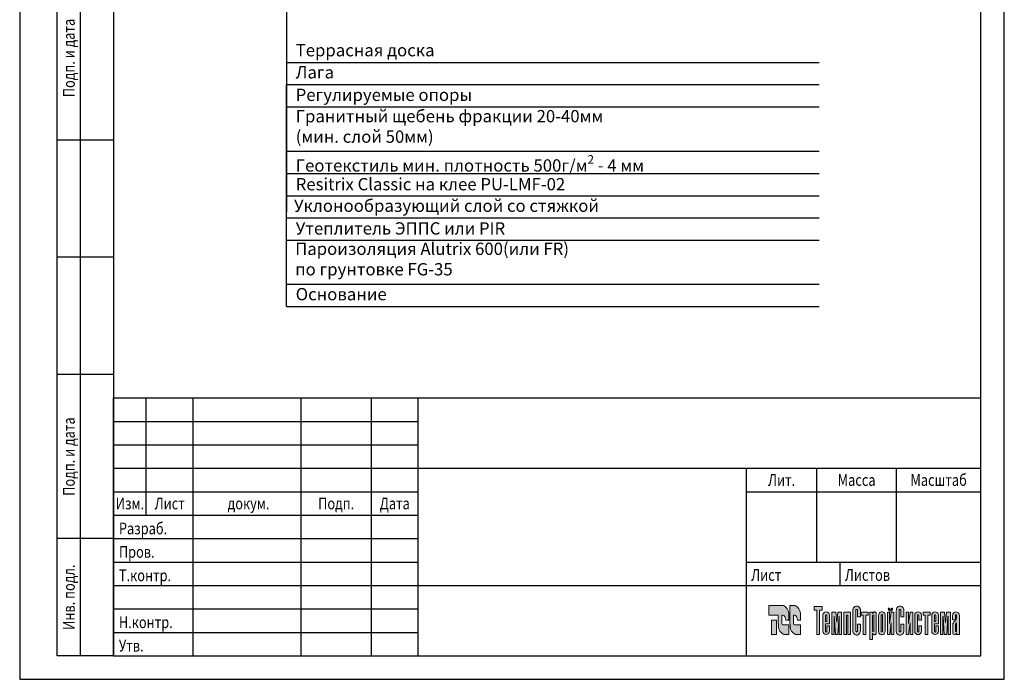
# Model space of a CAD drawing. Units: millimetres. Extents: x 1073 to 3680, y 84 to 1569.
# Drawn here: x 1966 to 2768, y 84 to 621 of the extents above; entities that cross this region are included whole.
import ezdxf
from ezdxf.enums import TextEntityAlignment as Align

# ---------------------------------------------------------------- set-up
doc = ezdxf.new("R2010")
doc.units = ezdxf.units.MM
for name, color, linetype, lineweight in [('0.25-STAMP', 10, 'Continuous', 25), ('0.25-TEXT', 10, 'Continuous', 25), ('0.3-STAMP', 7, 'Continuous', 30), ('Выноски', 4, 'Continuous', 25), ('Размеры', 3, 'Continuous', 20), ('Рамка А4', 10, 'Continuous', 25)]:
    doc.layers.add(name, color=color, linetype=linetype, lineweight=lineweight)
doc.styles.add('GOST 2.304', font='CS_Gost2304.shx', dxfattribs={"oblique": 15})
doc.styles.add('стиль 0.8', font='CS_Gost2304.shx', dxfattribs={"width": 0.8, "oblique": 15})

# ---------------------------------------------------------------- blocks, each defined once
blk = doc.blocks.new('Рамка А4-вертикально')
at = {"layer": '0.25-STAMP'}
for p, q in [((20, 55), (85, 55)), ((20, 50), (85, 50)), ((20, 45), (85, 45)), ((20, 30), (85, 30)), ((20, 25), (85, 25)), ((20, 20), (85, 20)), ((20, 15), (85, 15)), ((20, 10), (85, 10))]:
    blk.add_line(p, q, dxfattribs=at)
blk.add_lwpolyline([(0, 0), (210, 0), (210, 297), (0, 297), (0, 0)], dxfattribs=at)
at = {"layer": '0.3-STAMP'}
for p, q in [((8, 5), (8, 150)), ((13, 5), (13, 150)), ((20, 115), (8, 115)), ((20, 90), (8, 90)), ((20, 65), (8, 65)), ((20, 60), (205, 60)), ((20, 5), (20, 60)), ((27, 35), (27, 60)), ((37, 5), (37, 60)), ((60, 5), (60, 60)), ((75, 5), (75, 60)), ((85, 5), (85, 60)), ((205, 5), (205, 60)), ((85, 45), (205, 45)), ((155, 5), (155, 45)), ((170, 25), (170, 45)), ((187, 25), (187, 45)), ((20, 40), (85, 40)), ((155, 40), (205, 40)), ((20, 35), (85, 35)), ((20, 30), (8, 30)), ((155, 25), (205, 25)), ((175, 20), (175, 25)), ((85, 20), (205, 20)), ((20, 5), (8, 5)), ((20, 5), (205, 5))]:
    blk.add_line(p, q, dxfattribs=at)
blk.add_lwpolyline([(20, 5), (205, 5), (205, 292), (20, 292), (20, 5)], dxfattribs=at)
at = {"layer": '0.25-TEXT', "style": 'стиль 0.8', "oblique": 15, "width": 0.8}
for s, p in [('Подп. и дата', (10.5, 132.5)), ('Подп. и дата', (10.5, 47.5)), ('Инв. подл.', (10.5, 17.5))]:
    blk.add_text(s, height=2.5, rotation=90, dxfattribs=at).set_placement(p, align=Align.MIDDLE_CENTER)
for s, p in [('Лит.', (162.5, 42.5)), ('Масса', (178.5, 42.5)), ('Масштаб', (196, 42.5)), ('Изм.', (23.5, 37.5)), ('Лист', (32, 37.5)), (' докум.', (48.5, 37.5)), ('Подп.', (67.5, 37.5)), ('Дата', (80, 37.5))]:
    blk.add_text(s, height=2.5, dxfattribs=at).set_placement(p, align=Align.MIDDLE_CENTER)
for s, p in [('Разраб.', (21.16, 30.92)), ('Пров.', (21.16, 25.92)), ('Т.контр.', (21.16, 20.92)), ('Лист', (156, 21)), ('Листов', (176, 21)), ('Н.контр.', (21.16, 10.92)), ('Утв.', (21.16, 5.92))]:
    blk.add_text(s, height=2.5, dxfattribs=at).set_placement(p)
blk = doc.blocks.new('tss')
at = {"layer": 'Размеры', "lineweight": 0}
h = blk.add_hatch(color=1, dxfattribs=at)
h.paths.add_polyline_path([(-9011.2, 16113.31, -0.066716), (-9010.88, 16111.53), (-9008.67, 16111.53), (-9008.67, 16112.01, 0.019959), (-9008.86, 16116.29, 0.245282), (-9012.01, 16121.25, 0.126353), (-9012.91, 16121.49), (-9015.94, 16121.49), (-9015.94, 16111.69, 0.022176), (-9015.75, 16106.93, 0.245282), (-9012.6, 16101.97, 0.126353), (-9011.7, 16101.73), (-9008.67, 16101.73), (-9008.67, 16108.28), (-9012.62, 16108.28, -0.414214), (-9013.57, 16109.23), (-9013.57, 16114.95, -0.341913)])
h.paths.add_polyline_path([(-9019.91, 16121.25, 0.126353), (-9020.81, 16121.49), (-9030.32, 16121.49), (-9030.32, 16114.95), (-9023.84, 16114.95), (-9023.84, 16111.69, 0.022176), (-9023.65, 16106.93, 0.245282), (-9020.5, 16101.97, 0.126353), (-9019.6, 16101.73), (-9016.57, 16101.73), (-9016.57, 16108.28), (-9020.52, 16108.28, -0.414214), (-9021.47, 16109.23), (-9021.47, 16114.95, -0.341913), (-9019.1, 16113.31, -0.066716), (-9018.78, 16111.53), (-9016.57, 16111.53, 0.022176), (-9016.76, 16116.29, 0.245282)])
h.paths.add_polyline_path([(-9028.36, 16101.73), (-9024.95, 16101.73), (-9024.95, 16111.53), (-9028.36, 16111.53)], flags=17)
h = blk.add_hatch(color=7, dxfattribs=at)
h.paths.add_polyline_path([(-8947.73, 16118.76), (-8947.88, 16118.91), (-8948.03, 16118.91), (-8948.18, 16118.91), (-8948.33, 16119.06), (-8948.48, 16119.21), (-8948.48, 16119.36), (-8948.63, 16119.66), (-8949.23, 16119.66), (-8949.08, 16119.21), (-8949.08, 16118.76), (-8948.93, 16118.46), (-8948.78, 16118.16), (-8948.48, 16117.86), (-8948.33, 16117.71), (-8948.03, 16117.71), (-8947.73, 16117.56), (-8947.43, 16117.71), (-8947.13, 16117.71), (-8946.83, 16117.86), (-8946.68, 16118.16), (-8946.38, 16118.46), (-8946.38, 16118.76), (-8946.23, 16119.21), (-8946.23, 16119.66), (-8946.83, 16119.66), (-8946.83, 16119.51), (-8946.83, 16119.21), (-8946.98, 16119.06), (-8947.13, 16119.06), (-8947.28, 16118.91), (-8947.43, 16118.76), (-8947.58, 16118.76)])
h.paths.add_polyline_path([(-8995.79, 16118.16), (-8994, 16118.16), (-8994, 16120.7), (-8999.39, 16120.7), (-8999.39, 16118.16), (-8997.75, 16118.16), (-8997.75, 16101.84), (-8995.79, 16101.84)])
h.paths.add_polyline_path([(-8993.52, 16103.94, 1), (-8989.03, 16103.94), (-8989.03, 16104.09), (-8989.03, 16107.68), (-8990.83, 16107.68), (-8990.83, 16104.09), (-8990.83, 16103.86, -1), (-8991.72, 16103.86), (-8991.72, 16104.09), (-8991.72, 16109.03), (-8989.03, 16109.03), (-8989.03, 16114.85, 1), (-8993.52, 16114.85)])
h.paths.add_polyline_path([(-8991.72, 16114.72, -1), (-8990.83, 16114.72), (-8990.83, 16110.68), (-8991.72, 16110.68)], flags=16)
h.paths.add_polyline_path([(-8987.57, 16101.84), (-8985.92, 16101.84), (-8985.92, 16114.12), (-8985.85, 16114.12), (-8985.02, 16101.84), (-8983.37, 16101.84), (-8982.54, 16114.12), (-8982.47, 16114.12), (-8982.47, 16101.84), (-8980.83, 16101.84), (-8980.83, 16116.97), (-8983.52, 16116.97), (-8984.2, 16109.84), (-8984.87, 16116.97), (-8987.57, 16116.97)])
h.paths.add_polyline_path([(-8979.33, 16101.84), (-8977.53, 16101.84), (-8977.53, 16114.87), (-8976.63, 16114.87), (-8976.63, 16101.84), (-8974.84, 16101.84), (-8974.84, 16116.97), (-8979.33, 16116.97)])
h.paths.add_polyline_path([(-8971.24, 16117.56), (-8971.24, 16118.01), (-8971.24, 16118.16), (-8971.24, 16118.46), (-8971.09, 16118.61), (-8970.94, 16118.76), (-8970.79, 16118.76), (-8970.64, 16118.76), (-8970.49, 16118.76), (-8970.34, 16118.76), (-8970.34, 16118.61), (-8970.19, 16118.61), (-8970.19, 16118.46), (-8970.04, 16118.16), (-8970.04, 16118.01), (-8970.04, 16117.56), (-8970.04, 16113.82), (-8968.1, 16113.82), (-8968.1, 16117.86), (-8968.1, 16118.76), (-8968.4, 16119.36), (-8968.55, 16119.96), (-8969, 16120.41), (-8969.3, 16120.71), (-8969.74, 16120.86), (-8970.19, 16121.01), (-8970.64, 16121.01), (-8971.09, 16121.01), (-8971.54, 16120.86), (-8971.99, 16120.71), (-8972.44, 16120.41), (-8972.74, 16119.96), (-8973.04, 16119.36), (-8973.19, 16118.76), (-8973.19, 16117.86), (-8973.19, 16104.54), (-8973.19, 16103.79), (-8973.04, 16103.04), (-8972.74, 16102.44), (-8972.44, 16102.14), (-8971.99, 16101.84), (-8971.54, 16101.54), (-8971.09, 16101.39), (-8970.64, 16101.39), (-8970.19, 16101.39), (-8969.74, 16101.54), (-8969.3, 16101.84), (-8969, 16102.14), (-8968.55, 16102.44), (-8968.4, 16103.04), (-8968.25, 16103.79), (-8968.1, 16104.54), (-8968.1, 16108.88), (-8970.04, 16108.88), (-8970.04, 16104.83), (-8970.04, 16104.54), (-8970.19, 16104.24), (-8970.19, 16104.09), (-8970.19, 16103.94), (-8970.34, 16103.79), (-8970.49, 16103.79), (-8970.49, 16103.64), (-8970.64, 16103.64), (-8970.79, 16103.64), (-8970.94, 16103.79), (-8971.09, 16103.79), (-8971.09, 16103.94), (-8971.24, 16104.09), (-8971.24, 16104.24), (-8971.24, 16104.54), (-8971.24, 16104.83)])
h.paths.add_polyline_path([(-8966.15, 16101.84), (-8964.35, 16101.84), (-8964.35, 16114.87), (-8962.86, 16114.87), (-8962.86, 16116.97), (-8967.65, 16116.97), (-8967.65, 16114.87), (-8966.15, 16114.87)])
h.paths.add_polyline_path([(-8961.66, 16098.39), (-8959.86, 16098.39), (-8959.86, 16102.74), (-8959.71, 16102.44), (-8959.71, 16102.29), (-8959.56, 16102.14), (-8959.41, 16101.99), (-8959.11, 16101.84), (-8958.96, 16101.69), (-8958.81, 16101.54), (-8958.66, 16101.54), (-8958.36, 16101.54), (-8958.06, 16101.69), (-8957.91, 16101.84), (-8957.61, 16101.99), (-8957.46, 16102.29), (-8957.31, 16102.59), (-8957.31, 16102.89), (-8957.31, 16103.34), (-8957.31, 16115.32), (-8957.31, 16115.77), (-8957.31, 16116.22), (-8957.46, 16116.52), (-8957.61, 16116.67), (-8957.91, 16116.97), (-8958.06, 16116.97), (-8958.36, 16117.12), (-8958.51, 16117.12), (-8958.81, 16117.12), (-8958.96, 16116.97), (-8959.11, 16116.97), (-8959.26, 16116.82), (-8959.41, 16116.67), (-8959.56, 16116.52), (-8959.71, 16116.22), (-8959.86, 16116.07), (-8959.86, 16116.97), (-8961.66, 16116.97)])
h.paths.add_polyline_path([(-8959.86, 16113.97), (-8959.86, 16114.27), (-8959.86, 16114.57), (-8959.86, 16114.72), (-8959.71, 16114.72), (-8959.71, 16114.87), (-8959.56, 16114.87), (-8959.56, 16115.02), (-8959.41, 16115.02), (-8959.26, 16114.87), (-8959.11, 16114.72), (-8959.11, 16114.57), (-8959.11, 16114.27), (-8959.11, 16113.97), (-8959.11, 16104.68), (-8959.11, 16104.39), (-8959.11, 16104.24), (-8959.11, 16104.09), (-8959.11, 16103.94), (-8959.26, 16103.79), (-8959.41, 16103.79), (-8959.56, 16103.79), (-8959.71, 16103.79), (-8959.71, 16103.94), (-8959.86, 16104.09), (-8959.86, 16104.24), (-8959.86, 16104.39), (-8959.86, 16104.68)], flags=16)
h.paths.add_polyline_path([(-8955.82, 16104.09), (-8955.82, 16103.64), (-8955.67, 16103.04), (-8955.52, 16102.59), (-8955.22, 16102.29), (-8954.92, 16101.99), (-8954.47, 16101.69), (-8954.02, 16101.69), (-8953.57, 16101.54), (-8953.12, 16101.69), (-8952.67, 16101.69), (-8952.22, 16101.99), (-8951.92, 16102.29), (-8951.77, 16102.59), (-8951.47, 16103.04), (-8951.47, 16103.64), (-8951.32, 16104.09), (-8951.32, 16114.57), (-8951.32, 16115.17), (-8951.47, 16115.62), (-8951.62, 16116.07), (-8951.92, 16116.37), (-8952.22, 16116.67), (-8952.67, 16116.97), (-8953.12, 16117.12), (-8953.57, 16117.12), (-8954.02, 16117.12), (-8954.47, 16116.97), (-8954.92, 16116.67), (-8955.22, 16116.37), (-8955.37, 16116.07), (-8955.67, 16115.62), (-8955.67, 16115.17), (-8955.82, 16114.57)])
h.paths.add_polyline_path([(-8954.02, 16114.57), (-8954.02, 16114.72), (-8954.02, 16114.87), (-8953.87, 16115.02), (-8953.87, 16115.17), (-8953.72, 16115.32), (-8953.57, 16115.32), (-8953.42, 16115.32), (-8953.27, 16115.17), (-8953.27, 16115.02), (-8953.12, 16114.87), (-8953.12, 16114.72), (-8953.12, 16114.57), (-8953.12, 16104.24), (-8953.12, 16103.94), (-8953.12, 16103.79), (-8953.27, 16103.64), (-8953.27, 16103.49), (-8953.42, 16103.49), (-8953.57, 16103.49), (-8953.72, 16103.49), (-8953.87, 16103.49), (-8953.87, 16103.64), (-8954.02, 16103.79), (-8954.02, 16103.94), (-8954.02, 16104.24)], flags=16)
h.paths.add_polyline_path([(-8949.83, 16101.69), (-8948.18, 16101.69), (-8947.13, 16109.78), (-8947.13, 16101.69), (-8945.48, 16101.69), (-8945.48, 16116.97), (-8947.13, 16116.97), (-8948.33, 16109.18), (-8948.33, 16116.97), (-8949.83, 16116.97)])
h.paths.add_polyline_path([(-8943.84, 16104.54), (-8943.84, 16103.79), (-8943.54, 16103.04), (-8943.39, 16102.44), (-8942.94, 16101.99), (-8942.64, 16101.69), (-8942.19, 16101.54), (-8941.74, 16101.39), (-8941.29, 16101.39), (-8940.84, 16101.39), (-8940.39, 16101.54), (-8939.94, 16101.69), (-8939.49, 16101.99), (-8939.19, 16102.44), (-8938.89, 16103.04), (-8938.74, 16103.79), (-8938.74, 16104.54), (-8938.74, 16108.88), (-8940.69, 16108.88), (-8940.69, 16104.83), (-8940.69, 16104.54), (-8940.69, 16104.24), (-8940.69, 16104.09), (-8940.84, 16103.79), (-8940.99, 16103.64), (-8941.14, 16103.64), (-8941.29, 16103.64), (-8941.44, 16103.64), (-8941.59, 16103.64), (-8941.59, 16103.79), (-8941.74, 16103.94), (-8941.74, 16104.09), (-8941.89, 16104.24), (-8941.89, 16104.54), (-8941.89, 16104.83), (-8941.89, 16117.56), (-8941.89, 16117.86), (-8941.74, 16118.16), (-8941.74, 16118.31), (-8941.74, 16118.46), (-8941.59, 16118.61), (-8941.44, 16118.76), (-8941.29, 16118.76), (-8941.14, 16118.76), (-8940.99, 16118.76), (-8940.84, 16118.61), (-8940.84, 16118.46), (-8940.69, 16118.31), (-8940.69, 16118.16), (-8940.69, 16117.86), (-8940.69, 16117.56), (-8940.69, 16113.67), (-8938.74, 16113.67), (-8938.74, 16117.86), (-8938.74, 16118.61), (-8938.89, 16119.36), (-8939.19, 16119.96), (-8939.49, 16120.41), (-8939.94, 16120.71), (-8940.39, 16120.86), (-8940.84, 16121.01), (-8941.29, 16121.01), (-8941.74, 16121.01), (-8942.19, 16120.86), (-8942.64, 16120.71), (-8942.94, 16120.41), (-8943.39, 16119.96), (-8943.54, 16119.36), (-8943.69, 16118.61), (-8943.84, 16117.86)])
h.paths.add_polyline_path([(-8937.1, 16101.69), (-8935.45, 16101.69), (-8934.25, 16109.78), (-8934.25, 16101.69), (-8932.6, 16101.69), (-8932.6, 16116.97), (-8934.4, 16116.97), (-8935.45, 16109.18), (-8935.45, 16116.97), (-8937.1, 16116.97)])
h.paths.add_polyline_path([(-8929.46, 16110.68), (-8929.46, 16114.72, -1), (-8928.56, 16114.72), (-8928.56, 16111.42), (-8926.76, 16111.42), (-8926.76, 16114.85, 1), (-8931.26, 16114.85), (-8931.26, 16103.94, 1), (-8926.76, 16103.94), (-8926.76, 16104.09), (-8926.76, 16107.68), (-8928.56, 16107.68), (-8928.56, 16104.09), (-8928.56, 16103.86, -1), (-8929.46, 16103.86), (-8929.46, 16104.09)])
h.paths.add_polyline_path([(-8924.07, 16101.69), (-8922.27, 16101.69), (-8922.27, 16114.87), (-8920.77, 16114.87), (-8920.77, 16116.97), (-8925.56, 16116.97), (-8925.56, 16114.87), (-8924.07, 16114.87)])
h.paths.add_polyline_path([(-8917.93, 16109.03), (-8915.23, 16109.03), (-8915.23, 16114.85, 1), (-8919.72, 16114.85), (-8919.72, 16103.94, 1), (-8915.23, 16103.94), (-8915.23, 16104.09), (-8915.23, 16107.68), (-8917.03, 16107.68), (-8917.03, 16104.09), (-8917.03, 16103.86, -1), (-8917.93, 16103.86), (-8917.93, 16104.09)])
h.paths.add_polyline_path([(-8917.93, 16110.68), (-8917.93, 16114.72, -1), (-8917.03, 16114.72), (-8917.03, 16110.68)], flags=16)
h.paths.add_polyline_path([(-8913.73, 16101.69), (-8912.09, 16101.69), (-8912.09, 16113.97), (-8912.02, 16113.97), (-8911.19, 16101.69), (-8909.54, 16101.69), (-8908.71, 16113.97), (-8908.64, 16113.97), (-8908.64, 16101.69), (-8906.99, 16101.69), (-8906.99, 16116.82), (-8909.69, 16116.82), (-8910.36, 16109.69), (-8911.04, 16116.82), (-8913.73, 16116.82)])
h.paths.add_polyline_path([(-8905.49, 16102.74, 0.887052), (-8903.04, 16102.59, -0.449811), (-8902.8, 16102.73), (-8902.8, 16101.69), (-8900.97, 16101.69), (-8900.97, 16114.76, 1.039727), (-8905.52, 16114.59), (-8905.52, 16111.68), (-8903.7, 16111.68), (-8903.7, 16114.76, -0.863813), (-8902.81, 16114.89), (-8902.81, 16113.62, -0.249589), (-8904.11, 16110.84, 0.206981), (-8905.49, 16108.42)])
h.paths.add_polyline_path([(-8903.69, 16108.57, -0.212783), (-8902.8, 16109.63), (-8902.8, 16104.23, -0.068982), (-8903.12, 16103.77, -0.612955), (-8903.69, 16103.94)], flags=16)
at = {"layer": 'Размеры', "color": 1}
blk.add_line((-9030.32, 16121.49), (-9030.32, 16114.95), dxfattribs=at)
at = {"layer": 'Размеры', "color": 1, "lineweight": 0}
for p, q in [((-9020.81, 16121.49), (-9030.32, 16121.49)), ((-9015.94, 16121.49), (-9015.94, 16111.69)), ((-9012.91, 16121.49), (-9015.94, 16121.49)), ((-9030.32, 16114.95), (-9023.84, 16114.95)), ((-9023.84, 16114.95), (-9023.84, 16111.69)), ((-9023.84, 16114.32), (-9023.84, 16114.95)), ((-9021.47, 16114.95), (-9021.29, 16114.95)), ((-9021.47, 16114.95), (-9021.47, 16114.32)), ((-9021.47, 16109.23), (-9021.47, 16114.95)), ((-9015.94, 16114.32), (-9015.94, 16114.95)), ((-9013.57, 16114.95), (-9013.57, 16114.32)), ((-9013.57, 16109.23), (-9013.57, 16114.95)), ((-9024.95, 16111.53), (-9028.36, 16111.53)), ((-9028.36, 16111.53), (-9028.36, 16101.73)), ((-9024.95, 16101.73), (-9024.95, 16111.53)), ((-9016.57, 16108.28), (-9020.52, 16108.28)), ((-9018.78, 16111.53), (-9016.57, 16111.53)), ((-9016.57, 16101.73), (-9016.57, 16108.28)), ((-9008.67, 16108.28), (-9012.62, 16108.28)), ((-9010.88, 16111.53), (-9008.67, 16111.53)), ((-9008.67, 16112.01), (-9008.67, 16111.53)), ((-9008.67, 16101.73), (-9008.67, 16108.28)), ((-9028.36, 16101.73), (-9024.95, 16101.73)), ((-9019.56, 16101.73), (-9016.57, 16101.73)), ((-9011.66, 16101.73), (-9008.67, 16101.73))]:
    blk.add_line(p, q, dxfattribs=at)
at = {"layer": 'Размеры', "color": 7, "lineweight": 0}
for p, q in [((-8972.74, 16119.96), (-8972.44, 16120.41)), ((-8972.44, 16120.41), (-8971.99, 16120.71)), ((-8971.99, 16120.71), (-8971.54, 16120.86)), ((-8971.54, 16120.86), (-8971.09, 16121.01)), ((-8971.09, 16121.01), (-8970.64, 16121.01)), ((-8970.64, 16121.01), (-8970.19, 16121.01)), ((-8970.19, 16121.01), (-8969.74, 16120.86)), ((-8969.74, 16120.86), (-8969.3, 16120.71)), ((-8969.3, 16120.71), (-8969, 16120.41)), ((-8969, 16120.41), (-8968.55, 16119.96)), ((-8943.39, 16119.96), (-8942.94, 16120.41)), ((-8942.94, 16120.41), (-8942.64, 16120.71)), ((-8942.64, 16120.71), (-8942.19, 16120.86)), ((-8942.19, 16120.86), (-8941.74, 16121.01)), ((-8941.74, 16121.01), (-8941.29, 16121.01)), ((-8941.29, 16121.01), (-8940.84, 16121.01)), ((-8940.84, 16121.01), (-8940.39, 16120.86)), ((-8940.39, 16120.86), (-8939.94, 16120.71)), ((-8939.94, 16120.71), (-8939.49, 16120.41)), ((-8939.49, 16120.41), (-8939.19, 16119.96)), ((-8991.72, 16114.72), (-8991.72, 16110.68)), ((-8991.28, 16115.17), (-8991.28, 16115.17)), ((-8990.83, 16110.68), (-8990.83, 16114.72)), ((-8990.83, 16114.42), (-8990.83, 16114.42)), ((-8987.57, 16116.97), (-8987.57, 16101.84)), ((-8987.57, 16116.97), (-8984.87, 16116.97)), ((-8983.52, 16116.97), (-8980.83, 16116.97)), ((-8980.83, 16116.97), (-8980.83, 16101.84)), ((-8979.33, 16101.84), (-8979.33, 16116.97)), ((-8979.33, 16116.97), (-8974.84, 16116.97)), ((-8977.53, 16114.87), (-8977.53, 16101.84)), ((-8976.63, 16114.87), (-8977.53, 16114.87)), ((-8976.63, 16101.84), (-8976.63, 16114.87)), ((-8974.84, 16116.97), (-8974.84, 16101.84)), ((-8973.19, 16118.76), (-8973.04, 16119.36)), ((-8973.19, 16117.86), (-8973.19, 16118.76)), ((-8973.19, 16104.54), (-8973.19, 16117.86)), ((-8973.04, 16119.36), (-8972.74, 16119.96)), ((-8971.09, 16118.61), (-8971.24, 16118.46)), ((-8971.24, 16118.46), (-8971.24, 16118.16)), ((-8971.24, 16118.16), (-8971.24, 16118.01)), ((-8971.24, 16118.01), (-8971.24, 16117.56)), ((-8971.24, 16117.56), (-8971.24, 16104.83)), ((-8970.94, 16118.76), (-8971.09, 16118.61)), ((-8971.09, 16118.61), (-8971.09, 16118.61)), ((-8970.79, 16118.76), (-8970.94, 16118.76)), ((-8970.64, 16118.76), (-8970.79, 16118.76)), ((-8970.49, 16118.76), (-8970.64, 16118.76)), ((-8970.34, 16118.76), (-8970.49, 16118.76)), ((-8970.34, 16118.61), (-8970.34, 16118.76)), ((-8970.19, 16118.61), (-8970.34, 16118.61)), ((-8970.19, 16118.46), (-8970.19, 16118.61)), ((-8970.04, 16118.16), (-8970.19, 16118.46)), ((-8970.04, 16118.01), (-8970.04, 16118.16)), ((-8970.04, 16117.56), (-8970.04, 16118.01)), ((-8970.04, 16113.82), (-8970.04, 16117.56)), ((-8968.1, 16113.82), (-8970.04, 16113.82)), ((-8968.55, 16119.96), (-8968.4, 16119.36)), ((-8968.4, 16119.36), (-8968.1, 16118.76)), ((-8968.1, 16118.76), (-8968.1, 16117.86)), ((-8968.1, 16117.86), (-8968.1, 16113.82)), ((-8967.65, 16114.87), (-8967.65, 16116.97)), ((-8967.65, 16116.97), (-8962.86, 16116.97)), ((-8966.15, 16114.87), (-8967.65, 16114.87)), ((-8966.15, 16101.84), (-8966.15, 16114.87)), ((-8964.35, 16114.87), (-8964.35, 16114.87)), ((-8962.86, 16114.87), (-8964.35, 16114.87)), ((-8964.35, 16114.87), (-8964.35, 16101.84)), ((-8962.86, 16116.97), (-8962.86, 16114.87)), ((-8961.66, 16098.39), (-8961.66, 16116.97)), ((-8961.66, 16116.97), (-8959.86, 16116.97)), ((-8959.86, 16116.97), (-8959.86, 16116.07)), ((-8959.86, 16116.07), (-8959.71, 16116.22)), ((-8959.86, 16116.07), (-8959.86, 16116.07)), ((-8959.86, 16114.72), (-8959.86, 16114.57)), ((-8959.71, 16114.72), (-8959.86, 16114.72)), ((-8959.86, 16114.57), (-8959.86, 16114.27)), ((-8959.86, 16114.27), (-8959.86, 16113.97)), ((-8959.86, 16113.97), (-8959.86, 16104.68)), ((-8959.71, 16116.22), (-8959.56, 16116.52)), ((-8959.71, 16114.87), (-8959.71, 16114.72)), ((-8959.56, 16114.87), (-8959.71, 16114.87)), ((-8959.56, 16116.52), (-8959.41, 16116.67)), ((-8959.56, 16115.02), (-8959.56, 16114.87)), ((-8959.41, 16115.02), (-8959.56, 16115.02)), ((-8959.41, 16116.67), (-8959.26, 16116.82)), ((-8959.41, 16115.02), (-8959.41, 16115.02)), ((-8959.26, 16114.87), (-8959.41, 16115.02)), ((-8959.26, 16116.82), (-8959.11, 16116.97)), ((-8959.26, 16114.87), (-8959.26, 16114.87)), ((-8959.11, 16114.72), (-8959.26, 16114.87)), ((-8959.11, 16116.97), (-8958.96, 16116.97)), ((-8959.11, 16114.72), (-8959.11, 16114.72)), ((-8959.11, 16114.57), (-8959.11, 16114.72)), ((-8959.11, 16114.27), (-8959.11, 16114.57)), ((-8959.11, 16113.97), (-8959.11, 16114.27)), ((-8959.11, 16113.97), (-8959.11, 16113.97)), ((-8959.11, 16104.68), (-8959.11, 16113.97)), ((-8958.96, 16116.97), (-8958.81, 16117.12)), ((-8958.81, 16117.12), (-8958.51, 16117.12)), ((-8958.51, 16117.12), (-8958.36, 16117.12)), ((-8958.36, 16117.12), (-8958.06, 16116.97)), ((-8958.06, 16116.97), (-8957.91, 16116.97)), ((-8957.91, 16116.97), (-8957.61, 16116.67)), ((-8957.61, 16116.67), (-8957.46, 16116.52)), ((-8957.46, 16116.52), (-8957.31, 16116.22)), ((-8957.31, 16116.22), (-8957.31, 16115.77)), ((-8957.31, 16115.77), (-8957.31, 16115.32)), ((-8957.31, 16115.32), (-8957.31, 16103.34)), ((-8955.82, 16114.57), (-8955.67, 16115.17)), ((-8955.82, 16104.09), (-8955.82, 16114.57)), ((-8955.67, 16115.62), (-8955.37, 16116.07)), ((-8955.67, 16115.17), (-8955.67, 16115.62)), ((-8955.37, 16116.07), (-8955.22, 16116.37)), ((-8955.22, 16116.37), (-8954.92, 16116.67)), ((-8954.92, 16116.67), (-8954.47, 16116.97)), ((-8954.47, 16116.97), (-8954.02, 16117.12)), ((-8954.02, 16117.12), (-8953.57, 16117.12)), ((-8953.87, 16115.02), (-8954.02, 16114.87)), ((-8954.02, 16114.87), (-8954.02, 16114.72)), ((-8954.02, 16114.72), (-8954.02, 16114.57)), ((-8954.02, 16114.57), (-8954.02, 16104.24)), ((-8953.72, 16115.32), (-8953.87, 16115.17)), ((-8953.87, 16115.17), (-8953.87, 16115.02)), ((-8953.87, 16115.17), (-8953.87, 16115.17)), ((-8953.72, 16115.32), (-8953.72, 16115.32)), ((-8953.57, 16115.32), (-8953.72, 16115.32)), ((-8953.57, 16117.12), (-8953.12, 16117.12)), ((-8953.42, 16115.32), (-8953.57, 16115.32)), ((-8953.42, 16115.32), (-8953.42, 16115.32)), ((-8953.27, 16115.17), (-8953.42, 16115.32)), ((-8953.27, 16115.17), (-8953.27, 16115.17)), ((-8953.27, 16115.02), (-8953.27, 16115.17)), ((-8953.12, 16114.87), (-8953.27, 16115.02)), ((-8953.12, 16117.12), (-8952.67, 16116.97)), ((-8953.12, 16114.72), (-8953.12, 16114.87)), ((-8953.12, 16114.57), (-8953.12, 16114.72)), ((-8953.12, 16114.57), (-8953.12, 16114.57)), ((-8953.12, 16104.24), (-8953.12, 16114.57)), ((-8952.67, 16116.97), (-8952.22, 16116.67)), ((-8952.22, 16116.67), (-8951.92, 16116.37)), ((-8951.92, 16116.37), (-8951.62, 16116.07)), ((-8951.62, 16116.07), (-8951.47, 16115.62)), ((-8951.47, 16115.62), (-8951.32, 16115.17)), ((-8951.32, 16115.17), (-8951.32, 16114.57)), ((-8951.32, 16114.57), (-8951.32, 16104.09)), ((-8949.83, 16101.69), (-8949.83, 16116.97)), ((-8949.83, 16116.97), (-8948.33, 16116.97)), ((-8949.23, 16119.66), (-8948.63, 16119.66)), ((-8949.08, 16119.21), (-8949.23, 16119.66)), ((-8949.08, 16118.76), (-8949.08, 16119.21)), ((-8948.93, 16118.46), (-8949.08, 16118.76)), ((-8948.78, 16118.16), (-8948.93, 16118.46)), ((-8948.48, 16117.86), (-8948.78, 16118.16)), ((-8948.63, 16119.66), (-8948.48, 16119.36)), ((-8948.48, 16119.36), (-8948.48, 16119.21)), ((-8948.48, 16119.21), (-8948.33, 16119.06)), ((-8948.33, 16117.71), (-8948.48, 16117.86)), ((-8948.33, 16119.06), (-8948.18, 16118.91)), ((-8948.03, 16117.71), (-8948.33, 16117.71)), ((-8948.33, 16109.18), (-8947.13, 16116.97)), ((-8948.33, 16116.97), (-8948.33, 16109.18)), ((-8948.18, 16118.91), (-8948.03, 16118.91)), ((-8948.03, 16118.91), (-8947.88, 16118.91)), ((-8947.73, 16117.56), (-8948.03, 16117.71)), ((-8947.88, 16118.91), (-8947.73, 16118.76)), ((-8947.73, 16118.76), (-8947.58, 16118.76)), ((-8947.43, 16117.71), (-8947.73, 16117.56)), ((-8947.73, 16117.56), (-8947.73, 16117.56)), ((-8947.58, 16118.76), (-8947.43, 16118.76)), ((-8947.43, 16118.76), (-8947.28, 16118.91)), ((-8947.13, 16117.71), (-8947.43, 16117.71)), ((-8947.28, 16118.91), (-8947.13, 16119.06)), ((-8947.28, 16118.91), (-8947.28, 16118.91)), ((-8947.13, 16119.06), (-8946.98, 16119.06)), ((-8946.83, 16117.86), (-8947.13, 16117.71)), ((-8947.13, 16116.97), (-8945.48, 16116.97)), ((-8946.98, 16119.06), (-8946.83, 16119.21)), ((-8946.83, 16119.66), (-8946.23, 16119.66)), ((-8946.83, 16119.51), (-8946.83, 16119.66)), ((-8946.83, 16119.21), (-8946.83, 16119.51)), ((-8946.68, 16118.16), (-8946.83, 16117.86)), ((-8946.38, 16118.46), (-8946.68, 16118.16)), ((-8946.23, 16119.21), (-8946.38, 16118.76)), ((-8946.38, 16118.76), (-8946.38, 16118.46)), ((-8946.23, 16119.66), (-8946.23, 16119.21)), ((-8945.48, 16116.97), (-8945.48, 16101.69)), ((-8943.84, 16117.86), (-8943.69, 16118.61)), ((-8943.84, 16104.54), (-8943.84, 16117.86)), ((-8943.69, 16118.61), (-8943.54, 16119.36)), ((-8943.54, 16119.36), (-8943.39, 16119.96)), ((-8941.74, 16118.16), (-8941.89, 16117.86)), ((-8941.89, 16117.86), (-8941.89, 16117.56)), ((-8941.89, 16117.56), (-8941.89, 16104.83)), ((-8941.59, 16118.61), (-8941.74, 16118.46)), ((-8941.74, 16118.46), (-8941.74, 16118.31)), ((-8941.74, 16118.31), (-8941.74, 16118.16)), ((-8941.44, 16118.76), (-8941.59, 16118.61)), ((-8941.44, 16118.76), (-8941.44, 16118.76)), ((-8941.29, 16118.76), (-8941.44, 16118.76)), ((-8941.14, 16118.76), (-8941.29, 16118.76)), ((-8940.99, 16118.76), (-8941.14, 16118.76)), ((-8940.84, 16118.61), (-8940.99, 16118.76)), ((-8940.84, 16118.46), (-8940.84, 16118.61)), ((-8940.69, 16118.31), (-8940.84, 16118.46)), ((-8940.69, 16118.16), (-8940.69, 16118.31)), ((-8940.69, 16117.86), (-8940.69, 16118.16)), ((-8940.69, 16117.56), (-8940.69, 16117.86)), ((-8940.69, 16113.67), (-8940.69, 16117.56)), ((-8939.19, 16119.96), (-8938.89, 16119.36)), ((-8938.89, 16119.36), (-8938.74, 16118.61)), ((-8938.74, 16118.61), (-8938.74, 16117.86)), ((-8938.74, 16117.86), (-8938.74, 16113.67)), ((-8937.1, 16101.69), (-8937.1, 16116.97)), ((-8937.1, 16116.97), (-8935.45, 16116.97)), ((-8935.45, 16109.18), (-8934.4, 16116.97)), ((-8935.45, 16116.97), (-8935.45, 16109.18)), ((-8934.4, 16116.97), (-8932.6, 16116.97)), ((-8932.6, 16116.97), (-8932.6, 16101.69)), ((-8929.46, 16114.72), (-8929.46, 16110.68)), ((-8929.01, 16115.17), (-8929.01, 16115.17)), ((-8928.56, 16111.42), (-8928.56, 16114.72)), ((-8928.56, 16114.42), (-8928.56, 16114.42)), ((-8925.56, 16114.87), (-8925.56, 16116.97)), ((-8925.56, 16116.97), (-8920.77, 16116.97)), ((-8924.07, 16114.87), (-8925.56, 16114.87)), ((-8924.07, 16101.69), (-8924.07, 16114.87)), ((-8922.27, 16114.87), (-8922.27, 16114.87)), ((-8920.77, 16114.87), (-8922.27, 16114.87)), ((-8922.27, 16114.87), (-8922.27, 16101.69)), ((-8920.77, 16116.97), (-8920.77, 16114.87)), ((-8917.93, 16114.72), (-8917.93, 16110.68)), ((-8917.48, 16115.17), (-8917.48, 16115.17)), ((-8917.03, 16110.68), (-8917.03, 16114.72)), ((-8917.03, 16114.42), (-8917.03, 16114.42)), ((-8913.73, 16116.82), (-8913.73, 16101.69)), ((-8913.73, 16116.82), (-8911.04, 16116.82)), ((-8909.69, 16116.82), (-8906.99, 16116.82)), ((-8906.99, 16116.82), (-8906.99, 16101.69)), ((-8991.72, 16110.68), (-8990.83, 16110.68)), ((-8970.04, 16108.88), (-8968.1, 16108.88)), ((-8970.04, 16104.83), (-8970.04, 16108.88)), ((-8968.1, 16108.88), (-8968.1, 16104.54)), ((-8948.33, 16109.18), (-8948.33, 16109.18)), ((-8947.13, 16109.78), (-8948.18, 16101.69)), ((-8947.13, 16109.78), (-8947.13, 16109.78)), ((-8947.13, 16101.69), (-8947.13, 16109.78)), ((-8938.74, 16113.67), (-8940.69, 16113.67)), ((-8940.69, 16108.88), (-8938.74, 16108.88)), ((-8940.69, 16104.83), (-8940.69, 16108.88)), ((-8938.74, 16108.88), (-8938.74, 16104.54)), ((-8934.25, 16109.78), (-8935.45, 16101.69)), ((-8935.45, 16109.18), (-8935.45, 16109.18)), ((-8934.25, 16109.78), (-8934.25, 16109.78)), ((-8934.25, 16101.69), (-8934.25, 16109.78)), ((-8928.56, 16104.09), (-8928.56, 16107.68)), ((-8917.93, 16110.68), (-8917.03, 16110.68)), ((-8991.43, 16103.49), (-8991.43, 16103.49)), ((-8991.28, 16101.54), (-8991.28, 16101.54)), ((-8990.98, 16103.49), (-8990.98, 16103.49)), ((-8985.92, 16101.84), (-8987.57, 16101.84)), ((-8983.37, 16101.84), (-8985.02, 16101.84)), ((-8982.47, 16101.84), (-8982.47, 16101.84)), ((-8980.83, 16101.84), (-8982.47, 16101.84)), ((-8977.53, 16101.84), (-8979.33, 16101.84)), ((-8976.63, 16101.84), (-8976.63, 16101.84)), ((-8974.84, 16101.84), (-8976.63, 16101.84)), ((-8973.19, 16103.79), (-8973.19, 16104.54)), ((-8973.04, 16103.04), (-8973.19, 16103.79)), ((-8972.74, 16102.44), (-8973.04, 16103.04)), ((-8972.44, 16102.14), (-8972.74, 16102.44)), ((-8971.99, 16101.84), (-8972.44, 16102.14)), ((-8971.54, 16101.54), (-8971.99, 16101.84)), ((-8971.09, 16101.39), (-8971.54, 16101.54)), ((-8971.24, 16104.83), (-8971.24, 16104.54)), ((-8971.24, 16104.54), (-8971.24, 16104.24)), ((-8971.24, 16104.24), (-8971.24, 16104.09)), ((-8971.24, 16104.09), (-8971.09, 16103.94)), ((-8971.09, 16103.94), (-8971.09, 16103.79)), ((-8971.09, 16103.79), (-8970.94, 16103.79)), ((-8970.64, 16101.39), (-8971.09, 16101.39)), ((-8970.94, 16103.79), (-8970.79, 16103.64)), ((-8970.79, 16103.64), (-8970.64, 16103.64)), ((-8970.64, 16103.64), (-8970.49, 16103.64)), ((-8970.64, 16101.39), (-8970.64, 16101.39)), ((-8970.19, 16101.39), (-8970.64, 16101.39)), ((-8970.49, 16103.79), (-8970.34, 16103.79)), ((-8970.49, 16103.64), (-8970.49, 16103.79)), ((-8970.34, 16103.79), (-8970.19, 16103.94)), ((-8970.19, 16104.24), (-8970.04, 16104.54)), ((-8970.19, 16104.09), (-8970.19, 16104.24)), ((-8970.19, 16103.94), (-8970.19, 16104.09)), ((-8969.74, 16101.54), (-8970.19, 16101.39)), ((-8970.04, 16104.54), (-8970.04, 16104.83)), ((-8969.3, 16101.84), (-8969.74, 16101.54)), ((-8969, 16102.14), (-8969.3, 16101.84)), ((-8968.55, 16102.44), (-8969, 16102.14)), ((-8968.4, 16103.04), (-8968.55, 16102.44)), ((-8968.25, 16103.79), (-8968.4, 16103.04)), ((-8968.1, 16104.54), (-8968.25, 16103.79)), ((-8964.35, 16101.84), (-8966.15, 16101.84)), ((-8959.86, 16104.68), (-8959.86, 16104.39)), ((-8959.86, 16104.39), (-8959.86, 16104.24)), ((-8959.86, 16104.24), (-8959.86, 16104.09)), ((-8959.86, 16104.09), (-8959.71, 16103.94)), ((-8959.86, 16102.74), (-8959.86, 16098.39)), ((-8959.86, 16102.74), (-8959.86, 16102.74)), ((-8959.71, 16102.44), (-8959.86, 16102.74)), ((-8959.71, 16103.94), (-8959.71, 16103.79)), ((-8959.71, 16103.79), (-8959.56, 16103.79)), ((-8959.71, 16103.79), (-8959.71, 16103.79)), ((-8959.71, 16102.29), (-8959.71, 16102.44)), ((-8959.56, 16102.14), (-8959.71, 16102.29)), ((-8959.56, 16103.79), (-8959.41, 16103.79)), ((-8959.41, 16101.99), (-8959.56, 16102.14)), ((-8959.41, 16103.79), (-8959.26, 16103.79)), ((-8959.41, 16103.79), (-8959.41, 16103.79)), ((-8959.11, 16101.84), (-8959.41, 16101.99)), ((-8959.26, 16103.79), (-8959.11, 16103.94)), ((-8959.26, 16103.79), (-8959.26, 16103.79)), ((-8959.11, 16104.39), (-8959.11, 16104.68)), ((-8959.11, 16104.24), (-8959.11, 16104.39)), ((-8959.11, 16104.09), (-8959.11, 16104.24)), ((-8959.11, 16103.94), (-8959.11, 16104.09)), ((-8958.96, 16101.69), (-8959.11, 16101.84)), ((-8958.81, 16101.54), (-8958.96, 16101.69)), ((-8958.66, 16101.54), (-8958.81, 16101.54)), ((-8958.66, 16101.54), (-8958.66, 16101.54)), ((-8958.36, 16101.54), (-8958.66, 16101.54)), ((-8958.06, 16101.69), (-8958.36, 16101.54)), ((-8957.91, 16101.84), (-8958.06, 16101.69)), ((-8957.61, 16101.99), (-8957.91, 16101.84)), ((-8957.46, 16102.29), (-8957.61, 16101.99)), ((-8957.31, 16102.59), (-8957.46, 16102.29)), ((-8957.31, 16103.34), (-8957.31, 16102.89)), ((-8957.31, 16102.89), (-8957.31, 16102.59)), ((-8955.82, 16103.64), (-8955.82, 16104.09)), ((-8955.67, 16103.04), (-8955.82, 16103.64)), ((-8955.52, 16102.59), (-8955.67, 16103.04)), ((-8955.22, 16102.29), (-8955.52, 16102.59)), ((-8954.92, 16101.99), (-8955.22, 16102.29)), ((-8954.47, 16101.69), (-8954.92, 16101.99)), ((-8954.02, 16101.69), (-8954.47, 16101.69)), ((-8954.02, 16104.24), (-8954.02, 16103.94)), ((-8954.02, 16103.94), (-8954.02, 16103.79)), ((-8954.02, 16103.79), (-8953.87, 16103.64)), ((-8953.57, 16101.54), (-8954.02, 16101.69)), ((-8953.87, 16103.64), (-8953.87, 16103.49)), ((-8953.87, 16103.49), (-8953.72, 16103.49)), ((-8953.87, 16103.49), (-8953.87, 16103.49)), ((-8953.72, 16103.49), (-8953.57, 16103.49)), ((-8953.72, 16103.49), (-8953.72, 16103.49)), ((-8953.57, 16103.49), (-8953.42, 16103.49)), ((-8953.12, 16101.69), (-8953.57, 16101.54)), ((-8953.57, 16101.54), (-8953.57, 16101.54)), ((-8953.42, 16103.49), (-8953.27, 16103.49)), ((-8953.42, 16103.49), (-8953.42, 16103.49)), ((-8953.27, 16103.64), (-8953.12, 16103.79)), ((-8953.27, 16103.49), (-8953.27, 16103.64)), ((-8953.27, 16103.49), (-8953.27, 16103.49)), ((-8953.12, 16103.94), (-8953.12, 16104.24)), ((-8953.12, 16103.79), (-8953.12, 16103.94)), ((-8952.67, 16101.69), (-8953.12, 16101.69)), ((-8952.22, 16101.99), (-8952.67, 16101.69)), ((-8951.92, 16102.29), (-8952.22, 16101.99)), ((-8951.77, 16102.59), (-8951.92, 16102.29)), ((-8951.47, 16103.04), (-8951.77, 16102.59)), ((-8951.32, 16104.09), (-8951.47, 16103.64)), ((-8951.47, 16103.64), (-8951.47, 16103.04)), ((-8948.18, 16101.69), (-8949.83, 16101.69)), ((-8947.13, 16101.69), (-8947.13, 16101.69)), ((-8945.48, 16101.69), (-8947.13, 16101.69)), ((-8943.84, 16103.79), (-8943.84, 16104.54)), ((-8943.54, 16103.04), (-8943.84, 16103.79)), ((-8943.39, 16102.44), (-8943.54, 16103.04)), ((-8942.94, 16101.99), (-8943.39, 16102.44)), ((-8942.64, 16101.69), (-8942.94, 16101.99)), ((-8942.19, 16101.54), (-8942.64, 16101.69)), ((-8941.74, 16101.39), (-8942.19, 16101.54)), ((-8941.89, 16104.83), (-8941.89, 16104.54)), ((-8941.89, 16104.54), (-8941.89, 16104.24)), ((-8941.89, 16104.24), (-8941.74, 16104.09)), ((-8941.74, 16104.09), (-8941.74, 16103.94)), ((-8941.74, 16103.94), (-8941.59, 16103.79)), ((-8941.29, 16101.39), (-8941.74, 16101.39)), ((-8941.59, 16103.79), (-8941.59, 16103.64)), ((-8941.59, 16103.64), (-8941.44, 16103.64)), ((-8941.44, 16103.64), (-8941.29, 16103.64)), ((-8941.29, 16103.64), (-8941.14, 16103.64)), ((-8941.29, 16101.39), (-8941.29, 16101.39)), ((-8940.84, 16101.39), (-8941.29, 16101.39)), ((-8941.14, 16103.64), (-8940.99, 16103.64)), ((-8940.99, 16103.64), (-8940.84, 16103.79)), ((-8940.84, 16103.79), (-8940.69, 16104.09)), ((-8940.84, 16103.79), (-8940.84, 16103.79)), ((-8940.39, 16101.54), (-8940.84, 16101.39)), ((-8940.69, 16104.54), (-8940.69, 16104.83)), ((-8940.69, 16104.24), (-8940.69, 16104.54)), ((-8940.69, 16104.09), (-8940.69, 16104.24)), ((-8939.94, 16101.69), (-8940.39, 16101.54)), ((-8939.49, 16101.99), (-8939.94, 16101.69)), ((-8939.19, 16102.44), (-8939.49, 16101.99)), ((-8938.89, 16103.04), (-8939.19, 16102.44)), ((-8938.74, 16103.79), (-8938.89, 16103.04)), ((-8938.74, 16104.54), (-8938.74, 16103.79)), ((-8935.45, 16101.69), (-8937.1, 16101.69)), ((-8934.25, 16101.69), (-8934.25, 16101.69)), ((-8932.6, 16101.69), (-8934.25, 16101.69)), ((-8928.56, 16103.94), (-8928.56, 16104.09)), ((-8928.56, 16103.79), (-8928.56, 16103.94)), ((-8928.56, 16103.64), (-8928.56, 16103.79)), ((-8922.27, 16101.69), (-8924.07, 16101.69)), ((-8917.63, 16103.49), (-8917.63, 16103.49)), ((-8917.48, 16101.54), (-8917.48, 16101.54)), ((-8917.18, 16103.49), (-8917.18, 16103.49)), ((-8912.09, 16101.69), (-8913.73, 16101.69)), ((-8909.54, 16101.69), (-8911.19, 16101.69)), ((-8906.99, 16101.69), (-8908.64, 16101.69)), ((-8908.64, 16101.69), (-8908.64, 16101.69)), ((-8959.86, 16098.39), (-8961.66, 16098.39))]:
    blk.add_line(p, q, dxfattribs=at)
for points in [[(-8999.39, 16120.7), (-8994, 16120.7), (-8994, 16118.16), (-8995.79, 16118.16), (-8995.79, 16101.84), (-8997.75, 16101.84), (-8997.75, 16118.16), (-8999.39, 16118.16), (-8999.39, 16120.7)], [(-8985.92, 16114.12), (-8985.85, 16114.12)], [(-8985.92, 16101.84), (-8985.92, 16114.12)], [(-8985.02, 16101.84), (-8985.85, 16114.12)], [(-8984.2, 16109.84), (-8984.87, 16116.97)], [(-8984.2, 16109.84), (-8983.52, 16116.97)], [(-8983.37, 16101.84), (-8982.54, 16114.12)], [(-8982.54, 16114.12), (-8982.47, 16114.12)], [(-8982.47, 16101.84), (-8982.47, 16114.12)], [(-8912.09, 16101.69), (-8912.09, 16113.97)], [(-8912.09, 16113.97), (-8912.02, 16113.97)], [(-8911.19, 16101.69), (-8912.02, 16113.97)], [(-8910.36, 16109.69), (-8911.04, 16116.82)], [(-8910.36, 16109.69), (-8909.69, 16116.82)], [(-8909.54, 16101.69), (-8908.71, 16113.97)], [(-8908.71, 16113.97), (-8908.64, 16113.97)], [(-8908.64, 16101.69), (-8908.64, 16113.97)], [(-8905.52, 16114.59), (-8905.52, 16111.68), (-8903.7, 16111.68), (-8903.7, 16114.76)], [(-8928.56, 16111.42), (-8926.76, 16111.42)]]:
    blk.add_lwpolyline(points, dxfattribs=at)
for points in [[(-8991.72, 16103.86, 1), (-8990.83, 16103.86), (-8990.83, 16104.09), (-8990.83, 16107.68), (-8989.03, 16107.68), (-8989.03, 16104.09), (-8989.03, 16103.94, -1), (-8993.52, 16103.94), (-8993.52, 16114.85, -1), (-8989.03, 16114.85), (-8989.03, 16109.03), (-8991.72, 16109.03), (-8991.72, 16104.09)], [(-8917.93, 16103.86, 1), (-8917.03, 16103.86), (-8917.03, 16104.09), (-8917.03, 16107.68), (-8915.23, 16107.68), (-8915.23, 16104.09), (-8915.23, 16103.94, -1), (-8919.72, 16103.94), (-8919.72, 16114.85, -1), (-8915.23, 16114.85), (-8915.23, 16109.03), (-8917.93, 16109.03), (-8917.93, 16104.09)]]:
    blk.add_lwpolyline(points, format="xyb", close=True, dxfattribs=at)
for points in [[(-8929.46, 16110.68), (-8929.46, 16104.09), (-8929.46, 16103.86, 1), (-8928.56, 16103.86), (-8928.56, 16104.09), (-8928.56, 16107.68), (-8926.76, 16107.68), (-8926.76, 16104.09), (-8926.76, 16103.94, -1), (-8931.26, 16103.94), (-8931.26, 16114.85, -1), (-8926.76, 16114.85), (-8926.76, 16111.42)], [(-8902.81, 16114.89), (-8902.81, 16113.62, -0.249589), (-8904.11, 16110.84, 0.206981), (-8905.49, 16108.42), (-8905.49, 16102.74, 0.887052), (-8903.04, 16102.59, -0.449811), (-8902.8, 16102.73), (-8902.8, 16101.69), (-8900.97, 16101.69), (-8900.97, 16114.76)], [(-8903.69, 16103.94, 0.612955), (-8903.12, 16103.77, 0.068982), (-8902.8, 16104.23), (-8902.8, 16109.63)], [(-8902.8, 16109.63, 0.212783), (-8903.69, 16108.57), (-8903.69, 16103.94)]]:
    blk.add_lwpolyline(points, format="xyb", dxfattribs=at)
at = {"layer": 'Размеры', "color": 1, "lineweight": 0}
for centre, radius, start, end in [((-9020.83, 16119.62), 1.88, 60.64657, 90.54799), ((-9023.08, 16115.76), 6.35, 4.78913, 59.984), ((-9012.92, 16119.62), 1.88, 60.64657, 90.54799), ((-9015.18, 16115.76), 6.35, 4.78913, 59.984), ((-9021.34, 16112.6), 2.35, 18.06581, 93.09096), ((-9070.3, 16111.77), 53.73, 359.74604, 4.81941), ((-9013.44, 16112.6), 2.35, 18.06581, 93.09096), ((-9062.39, 16111.77), 53.73, 359.74604, 4.81941), ((-8970.11, 16111.45), 53.73, 179.74604, 184.81941), ((-9020.52, 16109.23), 0.948, 180, 270), ((-9025.56, 16111.24), 6.79, 2.4751, 17.90912), ((-8962.21, 16111.45), 53.73, 179.74604, 184.81941), ((-9012.62, 16109.23), 0.948, 180, 270), ((-9017.66, 16111.24), 6.79, 2.4751, 17.90912), ((-9017.33, 16107.47), 6.35, 184.78913, 239.984), ((-9019.58, 16103.61), 1.88, 240.64657, 270.54799), ((-9009.42, 16107.47), 6.35, 184.78913, 239.984), ((-9011.68, 16103.61), 1.88, 240.64657, 270.54799)]:
    blk.add_arc(centre, radius, start, end, dxfattribs=at)
at = {"layer": 'Размеры', "color": 7, "lineweight": 0}
for centre, radius, start, end in [((-8991.28, 16114.72), 0.449, 0, 180), ((-8929.01, 16114.72), 0.449, 0, 180), ((-8917.48, 16114.72), 0.449, 0, 180), ((-8903.25, 16114.76), 2.28, 0, 184.46311), ((-8903.25, 16114.76), 0.454, 16.71653, 180)]:
    blk.add_arc(centre, radius, start, end, dxfattribs=at)

msp = doc.modelspace()

# ---------------------------------------------------------------- linework, layer by layer
at = {"layer": 'Выноски', "ltscale": 2.666667, "extrusion": (1, 0, 0), "elevation": 2183.64}
for points in [[(1013.59, 0), (464.54, 0)], [(387.63, 0), (568.24, 0)]]:
    msp.add_lwpolyline(points, dxfattribs=at)
at = {"layer": 'Выноски', "ltscale": 2.666667, "extrusion": (0, 1, 0)}
for points, elevation in [([(-2183.64, 0), (-2617.3, 0)], 586.24), ([(-2183.64, 0), (-2617.3, 0)], 568.24), ([(-2183.64, 0), (-2617.3, 0)], 550.24), ([(-2183.74, 0), (-2617.3, 0)], 513.99), ([(-2183.64, 0), (-2617.3, 0)], 495.97), ([(-2183.64, 0), (-2424.91, 0)], 477.63), ([(-2183.64, 0), (-2617.3, 0)], 477.63), ([(-2183.64, 0), (-2424.91, 0)], 459.63), ([(-2183.64, 0), (-2617.3, 0)], 459.63), ([(-2183.64, 0), (-2617.3, 0)], 441.63), ([(-2183.64, 0), (-2617.3, 0)], 405.63), ([(-2183.64, 0), (-2617.3, 0)], 387.63)]:
    msp.add_lwpolyline(points, dxfattribs=dict(at, elevation=elevation))

# ---------------------------------------------------------------- block references
at = {"ltscale": 0.3, "xscale": 1.2, "yscale": 1.2, "zscale": 1.2}
msp.add_blockref('tss', (13412.66, -19201.57), dxfattribs=at)
at = {"layer": 'Рамка А4', "xscale": 3.817503371554021, "yscale": 3.817503371554021, "zscale": 3.817503371554021}
msp.add_blockref('Рамка А4-вертикально', (1966.42, 84.06), dxfattribs=at)

# ---------------------------------------------------------------- texts
at = {"layer": 'Выноски', "style": 'GOST 2.304', "oblique": 15}
msp.add_text('Уклонообразующий слой со стяжкой ', height=10, dxfattribs=at).set_placement((2189.72, 464.63))
at = {"layer": 'Выноски', "ltscale": 2.666667, "char_height": 10, "attachment_point": 1, "style": 'GOST 2.304'}
for s, insert, width in [('Террасная доска ', (2191.14, 601.24), 256.4276), ('Лага ', (2191.14, 583.24), 190.4593), ('Регулируемые опоры ', (2191.14, 564.89), 323.6262), ('Гранитный щебень фракции 20-40мм \\P(мин. слой 50мм) ', (2191.14, 547.54), 498.7875), ('\\A1;Геотекстиль мин. плотность 500г/м{\\H0.7x;\\S2^ ;} - 4 мм', (2191.14, 510.8), 390.0783), ('Resitrix Classic на клее PU-LMF-02 ', (2191.14, 492.15), 445.0068), ('Утеплитель ЭППС или PIR ', (2191.14, 456.15), 423.4791), ('Пароизоляция Alutrix 600(или FR)\\Pпо грунтовке FG-35 ', (2190.76, 439.55), 409.1343), ('Основание ', (2191.14, 402.63), 292.6385)]:
    msp.add_mtext(s, dxfattribs=dict(at, insert=insert, width=width))

doc.saveas('drawing.dxf')
